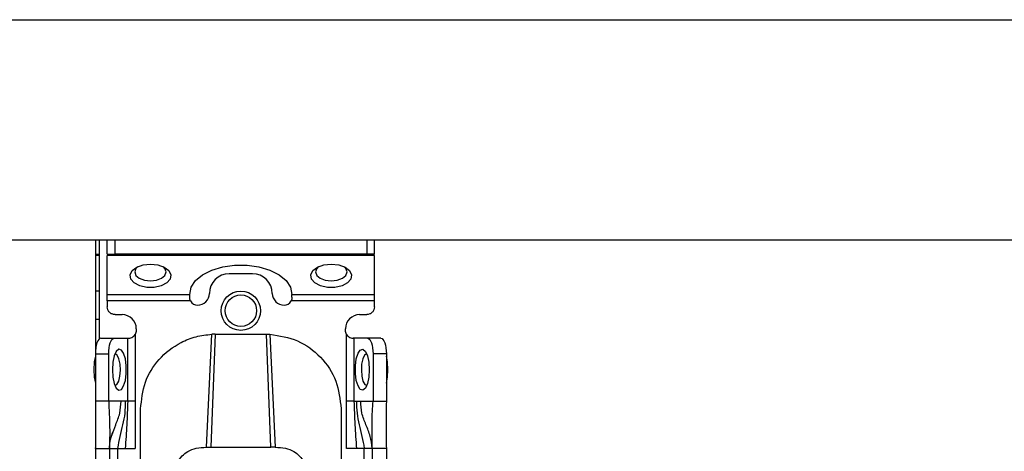
# Model space of a CAD drawing. Units: millimetres. Extents: x 340 to 6367, y -164 to 3174.
# Drawn here: x 2819 to 2944, y 986 to 1041 of the extents above; entities that cross this region are included whole.
import ezdxf

# ---------------------------------------------------------------- set-up
doc = ezdxf.new("R2010")
doc.units = ezdxf.units.MM

msp = doc.modelspace()

# ---------------------------------------------------------------- linework, layer by layer
at = {"color": 7, "linetype": 'Continuous', "lineweight": 25}
for p, q in [((1318.84, 1040.93), (3319.84, 1040.93)), ((1318.84, 1012.93), (3319.84, 1012.93)), ((2828.59, 1012.93), (2828.59, 998.43)), ((2829.09, 1012.93), (2829.09, 1000.36)), ((2830.09, 1011.13), (2830.09, 1012.93)), ((2831.09, 1011.13), (2831.09, 1012.93)), ((2863.09, 1012.93), (2863.09, 1011.13)), ((2864.09, 1011.13), (2864.09, 1012.93)), ((2829.09, 1010.93), (2828.59, 1010.93)), ((2830.09, 1011.13), (2831.09, 1011.13)), ((2864.09, 1010.95), (2830.09, 1010.95)), ((2830.09, 1005.99), (2830.09, 1010.95)), ((2863.09, 1011.13), (2831.09, 1011.13)), ((2864.09, 1011.13), (2863.09, 1011.13)), ((2864.09, 1005.99), (2864.09, 1010.95)), ((2848.59, 1008.63), (2845.59, 1008.63)), ((2829.09, 1006.43), (2828.59, 1006.43)), ((2830.09, 1005.99), (2840.59, 1005.99)), ((2840.59, 1005.99), (2840.59, 1006.01)), ((2840.59, 1005.63), (2840.59, 1005.99)), ((2853.59, 1005.99), (2853.59, 1006.01)), ((2853.59, 1005.99), (2864.09, 1005.99)), ((2853.59, 1005.63), (2853.59, 1005.99)), ((2840.7, 1005.17), (2830.09, 1005.17)), ((2830.09, 1005.17), (2830.09, 1004.43)), ((2864.09, 1005.17), (2853.48, 1005.17)), ((2864.09, 1004.43), (2864.09, 1005.17)), ((2831.09, 1003.43), (2831.99, 1003.43)), ((2862.19, 1003.43), (2863.09, 1003.43)), ((2829.09, 1002.83), (2828.59, 1002.83)), ((2833.64, 1000.91), (2833.64, 992.43)), ((2833.79, 1001.63), (2833.79, 1001.43)), ((2843.84, 1000.95), (2843.27, 986.57)), ((2843.84, 1000.95), (2843.38, 1000.94)), ((2843.84, 1000.95), (2850.34, 1000.95)), ((2850.91, 986.57), (2850.34, 1000.95)), ((2850.34, 1000.95), (2850.79, 1000.94)), ((2860.39, 1001.43), (2860.39, 1001.63)), ((2860.53, 992.43), (2860.53, 1000.91)), ((2829.27, 1000.43), (2830.96, 1000.43)), ((2830.96, 1000.43), (2832.7, 1000.43)), ((2832.7, 992.43), (2832.7, 1000.43)), ((2832.7, 1000.43), (2832.79, 1000.43)), ((2861.47, 1000.43), (2861.39, 1000.43)), ((2861.47, 1000.43), (2861.47, 992.43)), ((2863.21, 1000.43), (2861.47, 1000.43)), ((2864.9, 1000.43), (2863.21, 1000.43)), ((2828.59, 998.43), (2828.59, 992.43)), ((2828.59, 998.43), (2830.28, 998.43)), ((2830.28, 992.43), (2830.28, 998.43)), ((2863.9, 998.43), (2863.9, 992.43)), ((2865.59, 998.43), (2863.9, 998.43)), ((2865.59, 998.43), (2865.59, 992.43)), ((2830.28, 992.43), (2828.59, 992.43)), ((2831.85, 992.43), (2830.28, 992.43)), ((2832.37, 992.43), (2831.85, 992.43)), ((2832.7, 992.43), (2832.37, 992.43)), ((2833.64, 992.43), (2833.64, 986.43)), ((2860.54, 986.43), (2860.53, 992.43)), ((2861.47, 992.43), (2861.8, 992.43)), ((2861.8, 992.43), (2862.33, 992.43)), ((2862.33, 992.43), (2863.9, 992.43)), ((2863.9, 992.43), (2865.59, 992.43)), ((2834.34, 983.43), (2834.34, 991.45)), ((2859.84, 991.45), (2859.84, 983.43)), ((2828.59, 986.43), (2828.59, 986.49)), ((2828.59, 986.43), (2830.39, 986.43)), ((2828.59, 986.43), (2828.59, 943.93)), ((2830.39, 986.43), (2830.39, 943.93)), ((2831.39, 986.43), (2832.38, 986.43)), ((2831.39, 986.43), (2831.39, 943.93)), ((2832.38, 986.43), (2833.64, 986.43)), ((2842.73, 986.57), (2843.27, 986.57)), ((2843.27, 986.57), (2850.91, 986.57)), ((2851.44, 986.57), (2850.91, 986.57)), ((2861.79, 986.43), (2860.54, 986.43)), ((2862.79, 986.43), (2861.79, 986.43)), ((2862.79, 943.93), (2862.79, 986.43)), ((2865.59, 986.43), (2863.79, 986.43)), ((2863.79, 986.43), (2863.79, 943.93)), ((2865.59, 986.43), (2865.59, 943.93))]:
    msp.add_line(p, q, dxfattribs=at)
at = {"color": 8, "linetype": 'Continuous', "lineweight": 25}
msp.add_line((2828.59, 1011.13), (2829.09, 1011.13), dxfattribs=at)
at = {"color": 7, "linetype": 'Continuous', "lineweight": 25, "flags": 128}
for points in [[(2835.59, 1009.86), (2836.53, 1009.76), (2837.34, 1009.47), (2837.91, 1009.03), (2838.18, 1008.51), (2838.09, 1007.96), (2837.66, 1007.47), (2836.96, 1007.1), (2836.06, 1006.9), (2835.11, 1006.9), (2834.22, 1007.1), (2833.51, 1007.47), (2833.09, 1007.96), (2833, 1008.51), (2833.26, 1009.03), (2833.84, 1009.47), (2834.65, 1009.76), (2835.59, 1009.86)], [(2833.97, 1009.54), (2833.74, 1009.3), (2833.59, 1008.86), (2833.74, 1008.42), (2834.17, 1008.05), (2834.82, 1007.8), (2835.59, 1007.71), (2836.35, 1007.8), (2837, 1008.05), (2837.43, 1008.42), (2837.59, 1008.86), (2837.43, 1009.3), (2837.2, 1009.54)], [(2840.59, 1006.01), (2840.78, 1006.91), (2841.33, 1007.75), (2842.22, 1008.49), (2843.39, 1009.08), (2844.78, 1009.5), (2846.3, 1009.72), (2847.87, 1009.72), (2849.39, 1009.5), (2850.78, 1009.08), (2851.95, 1008.49), (2852.84, 1007.75), (2853.4, 1006.91), (2853.59, 1006.01)], [(2858.59, 1009.86), (2859.53, 1009.76), (2860.34, 1009.47), (2860.91, 1009.03), (2861.18, 1008.51), (2861.09, 1007.96), (2860.66, 1007.47), (2859.96, 1007.1), (2859.06, 1006.9), (2858.11, 1006.9), (2857.22, 1007.1), (2856.51, 1007.47), (2856.09, 1007.96), (2856, 1008.51), (2856.26, 1009.03), (2856.84, 1009.47), (2857.65, 1009.76), (2858.59, 1009.86)], [(2856.97, 1009.54), (2856.74, 1009.3), (2856.59, 1008.86), (2856.74, 1008.42), (2857.17, 1008.05), (2857.82, 1007.8), (2858.59, 1007.71), (2859.35, 1007.8), (2860, 1008.05), (2860.43, 1008.42), (2860.59, 1008.86), (2860.43, 1009.3), (2860.2, 1009.54)], [(2842.73, 986.57), (2843.05, 993.75), (2843.38, 1000.94)], [(2850.79, 1000.94), (2851.12, 993.75), (2851.44, 986.57)], [(2829.27, 1000.43), (2829.14, 1000.39), (2829.01, 1000.28), (2828.89, 1000.09), (2828.79, 999.84), (2828.7, 999.54), (2828.64, 999.2), (2828.6, 998.82), (2828.59, 998.43)], [(2830.28, 998.43), (2830.29, 998.82), (2830.33, 999.2), (2830.39, 999.54), (2830.48, 999.84), (2830.58, 1000.09), (2830.7, 1000.28), (2830.83, 1000.39), (2830.96, 1000.43)], [(2863.21, 1000.43), (2863.34, 1000.39), (2863.47, 1000.28), (2863.59, 1000.09), (2863.69, 999.84), (2863.78, 999.54), (2863.84, 999.2), (2863.88, 998.82), (2863.9, 998.43)], [(2864.9, 1000.43), (2865.04, 1000.39), (2865.16, 1000.28), (2865.28, 1000.09), (2865.39, 999.84), (2865.47, 999.54), (2865.53, 999.2), (2865.57, 998.82), (2865.59, 998.43)], [(2828.59, 998.16), (2828.44, 997.41), (2828.37, 996.43)], [(2830.76, 996.43), (2830.82, 995.49), (2830.99, 994.68), (2831.25, 994.1), (2831.56, 993.84), (2831.89, 993.93), (2832.18, 994.36), (2832.4, 995.06), (2832.52, 995.95), (2832.52, 996.91), (2832.4, 997.8), (2832.18, 998.51), (2831.89, 998.93), (2831.56, 999.02), (2831.25, 998.76), (2830.99, 998.18), (2830.82, 997.37), (2830.76, 996.43)], [(2831.77, 996.38), (2831.72, 997.15), (2831.58, 997.81), (2831.36, 998.26), (2831.1, 998.43), (2831.08, 998.43)], [(2863.42, 996.43), (2863.36, 995.49), (2863.18, 994.68), (2862.92, 994.1), (2862.61, 993.84), (2862.28, 993.93), (2861.99, 994.36), (2861.77, 995.06), (2861.65, 995.95), (2861.65, 996.91), (2861.77, 997.8), (2861.99, 998.51), (2862.28, 998.93), (2862.61, 999.02), (2862.92, 998.76), (2863.18, 998.18), (2863.36, 997.37), (2863.42, 996.43)], [(2863.09, 998.43), (2863.07, 998.43), (2862.81, 998.26), (2862.6, 997.81), (2862.45, 997.15), (2862.41, 996.38), (2862.47, 995.62), (2862.62, 994.98), (2862.84, 994.56), (2863.09, 994.43)], [(2865.8, 996.43), (2865.74, 997.41), (2865.59, 998.16)], [(2828.37, 996.43), (2828.44, 995.46), (2828.59, 994.71)], [(2831.08, 994.43), (2831.33, 994.56), (2831.55, 994.98), (2831.71, 995.62), (2831.77, 996.38)], [(2865.59, 994.71), (2865.74, 995.46), (2865.8, 996.43)]]:
    msp.add_lwpolyline(points, dxfattribs=at)
at = {"color": 7, "linetype": 'Continuous', "lineweight": 25}
for radius in [2.5, 2]:
    msp.add_circle((2847.09, 1003.93), radius, dxfattribs=at)
for centre, radius, start, end in [((2845.59, 1006.13), 2.5, 90, 180), ((2848.59, 1006.13), 2.5, 0, 90), ((2841.59, 1006.13), 1.5, 270, 360), ((2852.59, 1006.13), 1.5, 180, 270), ((2841.59, 1005.63), 1, 207.2316, 270), ((2852.59, 1005.63), 1, 270, 332.7684), ((2831.99, 1001.63), 1.8, 360, 90), ((2862.19, 1001.63), 1.8, 90, 180)]:
    msp.add_arc(centre, radius, start, end, dxfattribs=at)
for points in [[(2830.09, 1005.17), (2830.09, 1005.25), (2830.09, 1005.41), (2830.09, 1005.64), (2830.09, 1005.84), (2830.09, 1005.94), (2830.09, 1005.99)], [(2864.09, 1005.17), (2864.09, 1005.25), (2864.09, 1005.41), (2864.09, 1005.64), (2864.09, 1005.84), (2864.09, 1005.94), (2864.09, 1005.99)], [(2831.09, 1003.43), (2830.96, 1003.45), (2830.69, 1003.48), (2830.36, 1003.71), (2830.13, 1004.04), (2830.1, 1004.3), (2830.09, 1004.43)], [(2864.09, 1004.43), (2864.07, 1004.3), (2864.04, 1004.04), (2863.81, 1003.71), (2863.48, 1003.48), (2863.22, 1003.45), (2863.09, 1003.43)], [(2833.79, 1001.43), (2833.78, 1001.34), (2833.77, 1001.16), (2833.68, 1000.99), (2833.64, 1000.91)], [(2860.53, 1000.91), (2860.49, 1000.99), (2860.41, 1001.16), (2860.39, 1001.34), (2860.39, 1001.43)], [(2833.64, 992.43), (2833.54, 992.43), (2833.34, 992.43), (2833.06, 992.43), (2832.83, 992.43), (2832.74, 992.43), (2832.7, 992.43)], [(2861.47, 992.43), (2861.43, 992.43), (2861.34, 992.43), (2861.11, 992.43), (2860.84, 992.43), (2860.63, 992.43), (2860.53, 992.43)], [(2830.39, 986.43), (2830.4, 986.43), (2830.43, 986.43), (2830.66, 986.43), (2830.99, 986.43), (2831.26, 986.43), (2831.39, 986.43)], [(2863.79, 986.43), (2863.77, 986.43), (2863.74, 986.43), (2863.51, 986.43), (2863.18, 986.43), (2862.92, 986.43), (2862.79, 986.43)]]:
    msp.add_open_spline(points, degree=3, dxfattribs=at)
for points, knots in [([(2840.7, 1005.17), (2840.67, 1005.25), (2840.6, 1005.4), (2840.59, 1005.55), (2840.59, 1005.63)], [0, 0, 0, 0, 0.490975, 1, 1, 1, 1]), ([(2853.59, 1005.63), (2853.58, 1005.55), (2853.57, 1005.4), (2853.51, 1005.25), (2853.48, 1005.17)], [0, 0, 0, 0, 0.509025, 1, 1, 1, 1]), ([(2832.79, 1000.43), (2832.85, 1000.43), (2832.96, 1000.44), (2833.21, 1000.51), (2833.46, 1000.67), (2833.58, 1000.83), (2833.64, 1000.91)], [0, 0, 0, 0, 0.251301, 0.500089, 0.748769, 1, 1, 1, 1]), ([(2834.34, 991.45), (2834.46, 992.6), (2834.7, 994.87), (2836.58, 997.9), (2838.98, 999.76), (2841.36, 1000.72), (2842.71, 1000.86), (2843.38, 1000.94)], [0, 0, 0, 0, 0.238421, 0.471701, 0.717947, 0.859422, 1, 1, 1, 1]), ([(2850.79, 1000.94), (2851.99, 1000.75), (2854.39, 1000.36), (2857.37, 998.15), (2859.43, 995.07), (2859.7, 992.65), (2859.84, 991.45)], [0, 0, 0, 0, 0.24994, 0.499908, 0.749943, 1, 1, 1, 1]), ([(2860.53, 1000.91), (2860.59, 1000.83), (2860.71, 1000.67), (2860.96, 1000.51), (2861.21, 1000.44), (2861.33, 1000.43), (2861.39, 1000.43)], [0, 0, 0, 0, 0.251213, 0.499911, 0.748693, 1, 1, 1, 1]), ([(2828.59, 992.43), (2828.61, 991.32), (2828.64, 989.34), (2828.6, 987.32), (2828.59, 986.43)], [0, 0, 0, 0, 0.5615913, 1, 1, 1, 1]), ([(2830.28, 992.43), (2830.33, 991.33), (2830.43, 989.38), (2830.4, 987.33), (2830.39, 986.43)], [0, 0, 0, 0, 0.564167, 1, 1, 1, 1]), ([(2832.37, 992.43), (2832.37, 991.92), (2832.37, 990.89), (2832.07, 989.43), (2831.69, 987.97), (2831.49, 986.94), (2831.39, 986.43)], [0, 0, 0, 0, 0.247867, 0.500649, 0.752962, 1, 1, 1, 1]), ([(2832.7, 992.43), (2832.67, 991.43), (2832.6, 989.43), (2832.46, 987.43), (2832.38, 986.43)], [0, 0, 0, 0, 0.49947, 1, 1, 1, 1]), ([(2861.47, 992.43), (2861.5, 991.43), (2861.57, 989.43), (2861.72, 987.43), (2861.79, 986.43)], [0, 0, 0, 0, 0.49947, 1, 1, 1, 1]), ([(2861.8, 992.43), (2861.81, 991.92), (2861.81, 990.89), (2862.11, 989.43), (2862.48, 987.97), (2862.69, 986.94), (2862.79, 986.43)], [0, 0, 0, 0, 0.247867, 0.500649, 0.752962, 1, 1, 1, 1]), ([(2863.79, 986.43), (2863.73, 986.95), (2863.6, 988), (2863, 989.43), (2862.41, 990.86), (2862.36, 991.91), (2862.33, 992.43)], [0, 0, 0, 0, 0.245838, 0.501311, 0.755509, 1, 1, 1, 1]), ([(2863.79, 986.43), (2863.78, 987.01), (2863.78, 988.17), (2863.76, 990.13), (2863.84, 991.56), (2863.9, 992.43)], [0, 0, 0, 0, 0.27661, 0.557365, 1, 1, 1, 1]), ([(2865.59, 992.43), (2865.57, 991.32), (2865.53, 989.34), (2865.57, 987.32), (2865.59, 986.43)], [0, 0, 0, 0, 0.561591, 1, 1, 1, 1]), ([(2830.39, 986.43), (2830.39, 986.44), (2830.39, 986.45), (2830.39, 986.67), (2830.42, 987.06), (2830.52, 987.74), (2830.73, 988.29), (2830.88, 988.67)], [0, 0, 0, 0, 0.1384839, 0.3189002, 0.4850478, 0.650149, 1, 1, 1, 1]), ([(2839.08, 984.69), (2839.24, 984.95), (2839.55, 985.45), (2840.34, 986.07), (2841.42, 986.5), (2842.28, 986.55), (2842.73, 986.57)], [0, 0, 0, 0, 0.258792, 0.484975, 0.732812, 1, 1, 1, 1]), ([(2851.44, 986.57), (2851.89, 986.55), (2852.75, 986.5), (2853.84, 986.07), (2854.63, 985.44), (2854.93, 984.95), (2855.09, 984.69)], [0, 0, 0, 0, 0.267649, 0.515902, 0.7417, 1, 1, 1, 1])]:
    msp.add_open_spline(points, degree=3, knots=knots, dxfattribs=at)
at = {"color": 8, "linetype": 'Continuous', "lineweight": 25}
msp.add_open_spline([(2830.68, 988.07), (2830.84, 988.53), (2831.17, 989.47), (2831.77, 990.85), (2831.82, 991.91), (2831.85, 992.43)], degree=3, knots=[0, 0, 0, 0, 0.320556, 0.66689, 1, 1, 1, 1], dxfattribs=at)

doc.saveas('drawing.dxf')
